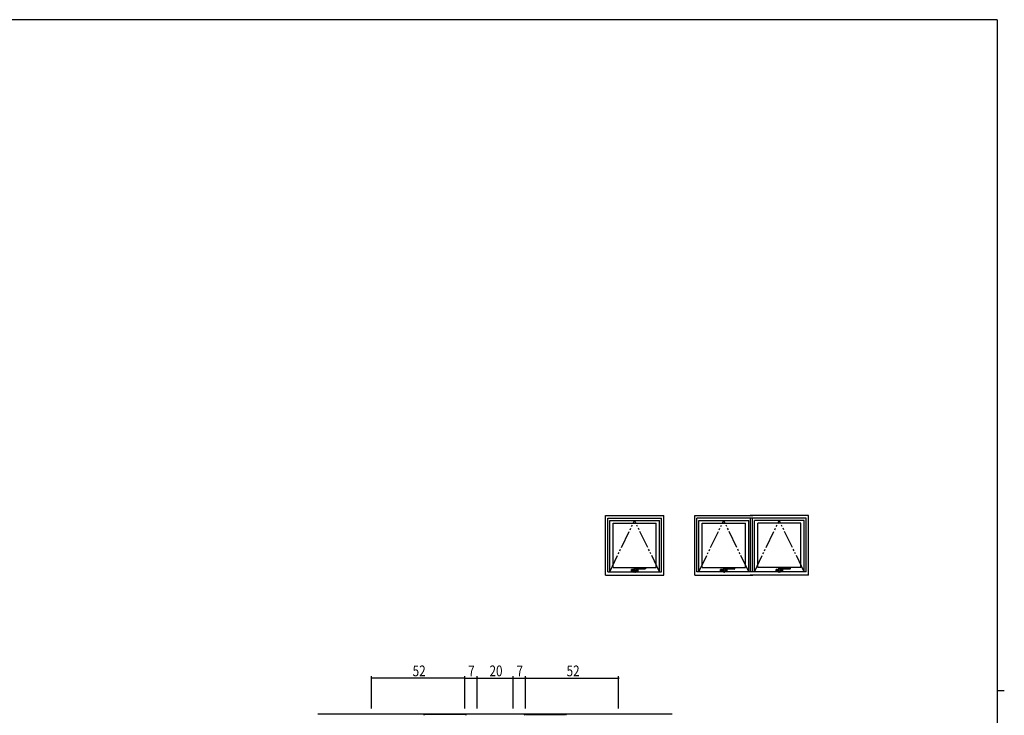
# Model space of a CAD drawing. Extents: x 0 to 1133, y 0 to 806.
# Drawn here: x 558 to 1108, y 413 to 802 of the extents above; entities that cross this region are included whole.
import ezdxf

# ---------------------------------------------------------------- set-up
doc = ezdxf.new("R2010")
doc.units = 0
doc.linetypes.add('PHANTOM2', pattern=[31.75, 15.875, -3.175, 3.175, -3.175, 3.175, -3.175])
doc.linetypes.add('YDIVIDE_1', pattern=[15, 10, -1, 1, -1, 1, -1])
for name, color, linetype in [('YKK_12', 2, 'CONTINUOUS'), ('YKK_13', 4, 'CONTINUOUS'), ('YKK_A1', 4, 'CONTINUOUS'), ('YKK_D', 6, 'CONTINUOUS'), ('YKK_ZWAK', 7, 'CONTINUOUS')]:
    doc.layers.add(name, color=color, linetype=linetype)
doc.styles.get("Standard").update_dxf_attribs({"font": 'ROMANS.SHX', "bigfont": 'EXTFONT.SHX'})

# ---------------------------------------------------------------- blocks, each defined once
blk = doc.blocks.new('A201')
at = {"layer": 'YKK_ZWAK', "color": 254, "linetype": 'Continuous'}
for p, q in [((571, 410), (21, 410)), ((571, 410), (571, 35)), ((571, 222.5), (573, 222.5))]:
    blk.add_line(p, q, dxfattribs=at)

msp = doc.modelspace()

# ---------------------------------------------------------------- linework, layer by layer
at = {"layer": 'YKK_12'}
msp.add_line((724.53, 413.96), (922.53, 413.96), dxfattribs=at)
at = {"layer": 'YKK_13', "linetype": 'Continuous'}
for p, q in [((799.65, 413.56), (784.65, 413.56)), ((806.36, 413.56), (799.65, 413.56)), ((806.41, 413.56), (806.36, 413.56)), ((840.65, 413.56), (840.7, 413.56)), ((840.7, 413.56), (847.41, 413.56)), ((847.41, 413.56), (862.41, 413.56))]:
    msp.add_line(p, q, dxfattribs=at)
for centre, start, end in [((784.65, 412.06), 90, 135), ((806.41, 412.06), 45, 90), ((840.65, 412.06), 90, 135), ((862.41, 412.06), 45, 90)]:
    msp.add_arc(centre, 1.5, start, end, dxfattribs=at)
at = {"layer": 'YKK_A1'}
for p, q in [((885.2, 491.42), (885.2, 524.92)), ((885.2, 524.92), (917.7, 524.92)), ((886.45, 523.42), (916.45, 523.42)), ((886.45, 493.42), (886.45, 523.42)), ((916.45, 493.42), (916.45, 523.42)), ((917.7, 491.42), (917.7, 524.92)), ((935.03, 524.92), (967.53, 524.92)), ((935.03, 491.42), (935.03, 524.92)), ((997.28, 523.42), (936.28, 523.42)), ((936.28, 493.42), (936.28, 523.42)), ((998.53, 524.92), (966.03, 524.92)), ((966.28, 493.42), (966.28, 523.42)), ((967.28, 493.42), (967.28, 523.42)), ((997.28, 493.42), (997.28, 523.42)), ((998.53, 491.42), (998.53, 524.92)), ((887.55, 522.12), (915.35, 522.12)), ((887.55, 493.42), (887.55, 522.12)), ((889.4, 520.52), (913.5, 520.52)), ((889.4, 495.67), (889.4, 520.52)), ((913.5, 495.67), (913.5, 520.52)), ((915.35, 493.42), (915.35, 522.12)), ((937.38, 522.12), (965.18, 522.12)), ((937.38, 493.42), (937.38, 522.12)), ((939.23, 520.52), (963.33, 520.52)), ((939.23, 495.67), (939.23, 520.52)), ((963.33, 495.67), (963.33, 520.52)), ((965.18, 493.42), (965.18, 522.12)), ((996.18, 522.12), (968.38, 522.12)), ((968.38, 493.42), (968.38, 522.12)), ((994.33, 520.52), (970.23, 520.52)), ((970.23, 495.67), (970.23, 520.52)), ((994.33, 495.67), (994.33, 520.52)), ((996.18, 493.42), (996.18, 522.12)), ((889.4, 495.67), (913.5, 495.67)), ((907.32, 495.65), (901.22, 495.65)), ((907.45, 495.52), (907.45, 494.97)), ((939.23, 495.67), (963.33, 495.67)), ((957.16, 495.65), (951.06, 495.65)), ((957.28, 495.52), (957.28, 494.97)), ((994.33, 495.67), (970.23, 495.67)), ((988.16, 495.65), (982.06, 495.65)), ((988.28, 495.52), (988.28, 494.97)), ((885.2, 491.42), (917.7, 491.42)), ((886.45, 493.42), (916.45, 493.42)), ((899.7, 493.75), (899.7, 494.65)), ((899.75, 494.7), (900.99, 494.7)), ((901.03, 493.7), (899.75, 493.7)), ((899.76, 493.75), (899.76, 494.65)), ((899.77, 494.64), (899.77, 494.4)), ((899.77, 494.4), (899.77, 494.4)), ((899.77, 494.4), (899.77, 494)), ((899.77, 494), (899.77, 493.76)), ((899.77, 494), (899.77, 494)), ((900.5, 494.69), (899.82, 494.69)), ((900.5, 493.71), (899.82, 493.71)), ((900.5, 493.7), (900.5, 494.7)), ((900.5, 494.69), (900.5, 493.71)), ((900.98, 494.67), (900.98, 493.76)), ((901.03, 493.75), (900.98, 493.76)), ((901.03, 493.75), (901.03, 493.22)), ((901.05, 494.13), (901.05, 493.24)), ((901.14, 494.2), (901.15, 494.12)), ((901.15, 494.12), (901.16, 494.04)), ((901.84, 493.1), (901.15, 493.1)), ((901.16, 494.04), (901.19, 493.97)), ((901.84, 493.11), (901.18, 493.11)), ((901.19, 493.97), (901.24, 493.89)), ((901.24, 493.89), (901.29, 493.83)), ((901.29, 493.83), (901.36, 493.79)), ((901.36, 493.79), (901.42, 493.75)), ((901.42, 493.75), (901.49, 493.73)), ((901.49, 493.73), (901.56, 493.72)), ((901.56, 493.72), (901.64, 493.73)), ((901.64, 493.73), (901.71, 493.74)), ((901.71, 493.74), (901.77, 493.76)), ((901.77, 493.76), (901.84, 493.8)), ((901.84, 493.8), (901.9, 493.85)), ((901.9, 493.85), (901.95, 493.9)), ((901.95, 493.9), (901.99, 493.97)), ((901.97, 493.22), (901.97, 493.9)), ((903.15, 493.7), (901.97, 493.7)), ((901.99, 493.97), (902.02, 494.02)), ((902.02, 494.02), (902.03, 494.06)), ((902.03, 494.05), (902.03, 494.06)), ((902.08, 494.7), (903.15, 494.7)), ((907.32, 494.85), (902.29, 494.85)), ((902.4, 493.7), (902.4, 494.7)), ((902.4, 494.69), (903.08, 494.69)), ((902.4, 494.69), (902.4, 493.71)), ((902.4, 493.71), (903.08, 493.71)), ((903.13, 493.75), (903.13, 494.65)), ((903.13, 494.64), (903.13, 494.4)), ((903.13, 494.4), (903.13, 494.4)), ((903.13, 494.4), (903.13, 494)), ((903.13, 494), (903.13, 493.76)), ((903.13, 494), (903.13, 494)), ((903.2, 494.65), (903.2, 493.75)), ((935.03, 491.42), (967.53, 491.42)), ((997.28, 493.42), (936.28, 493.42)), ((949.53, 493.75), (949.53, 494.65)), ((949.58, 494.7), (950.82, 494.7)), ((950.86, 493.7), (949.58, 493.7)), ((949.6, 493.75), (949.6, 494.65)), ((949.6, 494.64), (949.6, 494.4)), ((949.6, 494.4), (949.6, 494.4)), ((949.6, 494.4), (949.6, 494)), ((949.6, 494), (949.6, 493.76)), ((949.6, 494), (949.6, 494)), ((950.33, 494.69), (949.65, 494.69)), ((950.33, 493.71), (949.65, 493.71)), ((950.33, 493.7), (950.33, 494.7)), ((950.33, 494.69), (950.33, 493.71)), ((950.82, 494.67), (950.82, 493.76)), ((950.86, 493.75), (950.82, 493.76)), ((950.86, 493.75), (950.86, 493.22)), ((950.89, 494.13), (950.89, 493.24)), ((950.98, 494.2), (950.98, 494.12)), ((950.98, 494.12), (950.99, 494.04)), ((951.68, 493.1), (950.98, 493.1)), ((950.99, 494.04), (951.03, 493.97)), ((951.68, 493.11), (951.01, 493.11)), ((951.03, 493.97), (951.07, 493.89)), ((951.07, 493.89), (951.12, 493.83)), ((951.12, 493.83), (951.19, 493.79)), ((951.19, 493.79), (951.25, 493.75)), ((951.25, 493.75), (951.33, 493.73)), ((951.33, 493.73), (951.4, 493.72)), ((951.4, 493.72), (951.47, 493.73)), ((951.47, 493.73), (951.54, 493.74)), ((951.54, 493.74), (951.61, 493.76)), ((951.61, 493.76), (951.67, 493.8)), ((951.67, 493.8), (951.73, 493.85)), ((951.73, 493.85), (951.78, 493.9)), ((951.78, 493.9), (951.82, 493.97)), ((951.8, 493.22), (951.8, 493.9)), ((952.98, 493.7), (951.8, 493.7)), ((951.82, 493.97), (951.85, 494.02)), ((951.85, 494.02), (951.86, 494.06)), ((951.86, 494.05), (951.86, 494.06)), ((951.91, 494.7), (952.98, 494.7)), ((957.16, 494.85), (952.13, 494.85)), ((952.23, 493.7), (952.23, 494.7)), ((952.23, 494.69), (952.91, 494.69)), ((952.23, 494.69), (952.23, 493.71)), ((952.23, 493.71), (952.91, 493.71)), ((952.96, 494.64), (952.96, 494.4)), ((952.96, 494.4), (952.96, 494.4)), ((952.96, 494.4), (952.96, 494)), ((952.96, 494), (952.96, 493.76)), ((952.96, 494), (952.96, 494)), ((952.97, 493.75), (952.97, 494.65)), ((953.03, 494.65), (953.03, 493.75)), ((998.53, 491.42), (966.03, 491.42)), ((980.53, 493.75), (980.53, 494.65)), ((980.58, 494.7), (981.82, 494.7)), ((981.86, 493.7), (980.58, 493.7)), ((980.6, 493.75), (980.6, 494.65)), ((980.6, 494.64), (980.6, 494.4)), ((980.6, 494.4), (980.6, 494.4)), ((980.6, 494.4), (980.6, 494)), ((980.6, 494), (980.6, 493.76)), ((980.6, 494), (980.6, 494)), ((981.33, 494.69), (980.65, 494.69)), ((981.33, 493.71), (980.65, 493.71)), ((981.33, 493.7), (981.33, 494.7)), ((981.33, 494.69), (981.33, 493.71)), ((981.82, 494.67), (981.82, 493.76)), ((981.86, 493.75), (981.82, 493.76)), ((981.86, 493.75), (981.86, 493.22)), ((981.89, 494.13), (981.89, 493.24)), ((981.98, 494.2), (981.98, 494.12)), ((981.98, 494.12), (981.99, 494.04)), ((982.68, 493.1), (981.98, 493.1)), ((981.99, 494.04), (982.03, 493.97)), ((982.68, 493.11), (982.01, 493.11)), ((982.03, 493.97), (982.07, 493.89)), ((982.07, 493.89), (982.12, 493.83)), ((982.12, 493.83), (982.19, 493.79)), ((982.19, 493.79), (982.25, 493.75)), ((982.25, 493.75), (982.33, 493.73)), ((982.33, 493.73), (982.4, 493.72)), ((982.4, 493.72), (982.47, 493.73)), ((982.47, 493.73), (982.54, 493.74)), ((982.54, 493.74), (982.61, 493.76)), ((982.61, 493.76), (982.67, 493.8)), ((982.67, 493.8), (982.73, 493.85)), ((982.73, 493.85), (982.78, 493.9)), ((982.78, 493.9), (982.82, 493.97)), ((982.8, 493.22), (982.8, 493.9)), ((983.98, 493.7), (982.8, 493.7)), ((982.82, 493.97), (982.85, 494.02)), ((982.85, 494.02), (982.86, 494.06)), ((982.86, 494.05), (982.86, 494.06)), ((982.91, 494.7), (983.98, 494.7)), ((988.16, 494.85), (983.13, 494.85)), ((983.23, 493.7), (983.23, 494.7)), ((983.23, 494.69), (983.91, 494.69)), ((983.23, 494.69), (983.23, 493.71)), ((983.23, 493.71), (983.91, 493.71)), ((983.96, 494.64), (983.96, 494.4)), ((983.96, 494.4), (983.96, 494.4)), ((983.96, 494.4), (983.96, 494)), ((983.96, 494), (983.96, 493.76)), ((983.96, 494), (983.96, 494)), ((983.97, 493.75), (983.97, 494.65)), ((984.03, 494.65), (984.03, 493.75))]:
    msp.add_line(p, q, dxfattribs=at)
at = {"layer": 'YKK_A1', "linetype": 'YDIVIDE_1'}
for p, q in [((887.55, 493.42), (901.45, 522.12)), ((915.35, 493.42), (901.45, 522.12)), ((937.38, 493.42), (951.28, 522.12)), ((965.18, 493.42), (951.28, 522.12)), ((968.38, 493.42), (982.28, 522.12)), ((996.18, 493.42), (982.28, 522.12))]:
    msp.add_line(p, q, dxfattribs=at)
at = {"layer": 'YKK_A1', "linetype": 'PHANTOM2'}
for p, q in [((901.19, 494.78), (901.18, 494.71)), ((901.2, 494.83), (901.19, 494.78)), ((901.24, 494.85), (901.2, 494.83)), ((902.29, 494.85), (901.24, 494.85)), ((951.02, 494.78), (951.01, 494.71)), ((951.04, 494.83), (951.02, 494.78)), ((951.08, 494.85), (951.04, 494.83)), ((952.13, 494.85), (951.08, 494.85)), ((982.02, 494.78), (982.01, 494.71)), ((982.04, 494.83), (982.02, 494.78)), ((982.08, 494.85), (982.04, 494.83)), ((983.13, 494.85), (982.08, 494.85))]:
    msp.add_line(p, q, dxfattribs=at)
at = {"layer": 'YKK_A1', "linetype": 'Continuous'}
for points in [[(901.06, 495.35, 0), (901.02, 495.02, 0), (900.98, 494.67, 0)], [(901.18, 495.62, 0), (901.12, 495.5, 0), (901.06, 495.35, 0)], [(950.9, 495.35, 0), (950.85, 495.02, 0), (950.82, 494.67, 0)], [(951.01, 495.62, 0), (950.95, 495.5, 0), (950.9, 495.35, 0)], [(981.9, 495.35, 0), (981.85, 495.02, 0), (981.82, 494.67, 0)], [(982.01, 495.62, 0), (981.95, 495.5, 0), (981.9, 495.35, 0)], [(901.18, 494.71, 0), (901.16, 494.45, 0), (901.14, 494.2, 0)], [(902.07, 494.64, 0), (902.05, 494.36, 0), (902.04, 494.08, 0)], [(951.01, 494.71, 0), (950.99, 494.45, 0), (950.98, 494.2, 0)], [(951.9, 494.64, 0), (951.89, 494.36, 0), (951.87, 494.08, 0)], [(982.01, 494.71, 0), (981.99, 494.45, 0), (981.98, 494.2, 0)], [(982.9, 494.64, 0), (982.89, 494.36, 0), (982.87, 494.08, 0)]]:
    msp.add_polyline3d(points, dxfattribs=at)
at = {"layer": 'YKK_A1'}
for centre, radius, start, end in [((901.22, 495.6), 0.05, 90, 150.288), ((907.32, 495.52), 0.125, 0, 90), ((951.06, 495.6), 0.05, 90, 150.288), ((957.16, 495.52), 0.125, 0, 90), ((982.06, 495.6), 0.05, 90, 150.288), ((988.16, 495.52), 0.125, 0, 90), ((899.75, 494.65), 0.05, 90, 180), ((899.75, 493.75), 0.05, 180, 270), ((899.81, 494.65), 0.05, 90, 180), ((899.81, 493.75), 0.05, 180, 270), ((899.82, 494.64), 0.05, 90, 180), ((899.82, 493.76), 0.05, 180, 270), ((901.15, 493.22), 0.125, 180, 270), ((899.93, 495.88), 2.07, 302.7515, 305.7865), ((901.54, 494.14), 0.49, 180.6681, 330.7286), ((901.18, 493.24), 0.125, 180, 270), ((901.84, 493.24), 0.125, 270, 0.0001), ((901.84, 493.22), 0.125, 270, 0.0001), ((900.59, 494.53), 1.52, 335.3878, 342.3001), ((901.99, 494.09), 0.05, 342.3001, 357.2117), ((902.29, 494.62), 0.225, 90, 176.4136), ((903.08, 494.65), 0.05, 0, 90), ((903.08, 494.64), 0.05, 0, 90), ((903.08, 493.76), 0.05, 270, 0), ((903.08, 493.75), 0.05, 270, 0), ((903.15, 494.65), 0.05, 0, 90), ((903.15, 493.75), 0.05, 270, 0), ((907.32, 494.97), 0.125, 270, 0), ((949.58, 494.65), 0.05, 90, 180), ((949.58, 493.75), 0.05, 180, 270), ((949.65, 494.65), 0.05, 90, 180), ((949.65, 494.64), 0.05, 90, 180), ((949.65, 493.76), 0.05, 180, 270), ((949.65, 493.75), 0.05, 180, 270), ((950.98, 493.22), 0.125, 180, 270), ((949.76, 495.88), 2.07, 302.7515, 305.7865), ((951.38, 494.14), 0.49, 180.6681, 330.7286), ((951.01, 493.24), 0.125, 180, 270), ((951.68, 493.24), 0.125, 270, 0.0001), ((951.68, 493.22), 0.125, 270, 0.0001), ((950.42, 494.53), 1.52, 335.3878, 342.3001), ((951.82, 494.09), 0.05, 342.3001, 357.2117), ((952.13, 494.62), 0.225, 90, 176.4136), ((952.91, 494.64), 0.05, 0, 90), ((952.91, 493.76), 0.05, 270, 0), ((952.92, 494.65), 0.05, 0, 90), ((952.92, 493.75), 0.05, 270, 0), ((952.98, 494.65), 0.05, 0, 90), ((952.98, 493.75), 0.05, 270, 0), ((957.16, 494.97), 0.125, 270, 0), ((980.58, 494.65), 0.05, 90, 180), ((980.58, 493.75), 0.05, 180, 270), ((980.65, 494.65), 0.05, 90, 180), ((980.65, 494.64), 0.05, 90, 180), ((980.65, 493.76), 0.05, 180, 270), ((980.65, 493.75), 0.05, 180, 270), ((981.98, 493.22), 0.125, 180, 270), ((980.76, 495.88), 2.07, 302.7515, 305.7865), ((982.38, 494.14), 0.49, 180.6681, 330.7286), ((982.01, 493.24), 0.125, 180, 270), ((982.68, 493.24), 0.125, 270, 0.0001), ((982.68, 493.22), 0.125, 270, 0.0001), ((981.42, 494.53), 1.52, 335.3878, 342.3001), ((982.82, 494.09), 0.05, 342.3001, 357.2117), ((983.13, 494.62), 0.225, 90, 176.4136), ((983.91, 494.64), 0.05, 0, 90), ((983.91, 493.76), 0.05, 270, 0), ((983.92, 494.65), 0.05, 0, 90), ((983.92, 493.75), 0.05, 270, 0), ((983.98, 494.65), 0.05, 0, 90), ((983.98, 493.75), 0.05, 270, 0), ((988.16, 494.97), 0.125, 270, 0)]:
    msp.add_arc(centre, radius, start, end, dxfattribs=at)
at = {"layer": 'YKK_A1', "linetype": 'PHANTOM2'}
for centre in [(887.58, 495.25), (937.41, 495.25), (968.41, 495.25)]:
    msp.add_arc(centre, 13.68, 358.3238, 1.6762, dxfattribs=at)
at = {"layer": 'YKK_D'}
for p, q in [((754.53, 416.96), (754.53, 434.96)), ((806.53, 416.96), (806.53, 434.96)), ((806.53, 416.96), (806.53, 434.96)), ((813.53, 416.96), (813.53, 434.96)), ((813.53, 416.96), (813.53, 434.96)), ((833.53, 416.96), (833.53, 434.96)), ((833.53, 416.96), (833.53, 434.96)), ((840.53, 416.96), (840.53, 434.96)), ((840.53, 416.96), (840.53, 434.96)), ((892.53, 416.96), (892.53, 434.96)), ((806.53, 433.96), (754.53, 433.96)), ((806.53, 433.96), (813.53, 433.96)), ((813.53, 433.96), (833.53, 433.96)), ((833.53, 433.96), (840.53, 433.96)), ((840.53, 433.96), (892.53, 433.96))]:
    msp.add_line(p, q, dxfattribs=at)
at = {"layer": 'YKK_D', "linetype": 'ByBlock', "const_width": 0.85}
for points in [[(754.64, 433.96, 1), (754.43, 433.96, 1)], [(806.64, 433.96, 1), (806.43, 433.96, 1)], [(806.43, 433.96, 1), (806.64, 433.96, 1)], [(813.43, 433.96, 1), (813.64, 433.96, 1)], [(813.64, 433.96, 1), (813.43, 433.96, 1)], [(833.64, 433.96, 1), (833.43, 433.96, 1)], [(833.43, 433.96, 1), (833.64, 433.96, 1)], [(840.43, 433.96, 1), (840.64, 433.96, 1)], [(840.64, 433.96, 1), (840.43, 433.96, 1)], [(892.43, 433.96, 1), (892.64, 433.96, 1)]]:
    msp.add_lwpolyline(points, format="xyb", close=True, dxfattribs=at)

# ---------------------------------------------------------------- block references
at = {"layer": 'YKK_ZWAK', "xscale": 1.9999999992, "yscale": 1.9999999992, "zscale": 1.9999999992}
msp.add_blockref('A201', (-38, -17.97), dxfattribs=at)

# ---------------------------------------------------------------- texts
at = {"layer": 'YKK_D', "width": 0.8}
for s, p in [('52', (777.45, 434.96)), ('7', (808.49, 434.96)), ('20', (820.39, 434.96)), ('7', (835.49, 434.96)), ('52', (863.45, 434.96))]:
    msp.add_text(s, height=6, dxfattribs=at).set_placement(p)

doc.saveas('drawing.dxf')
